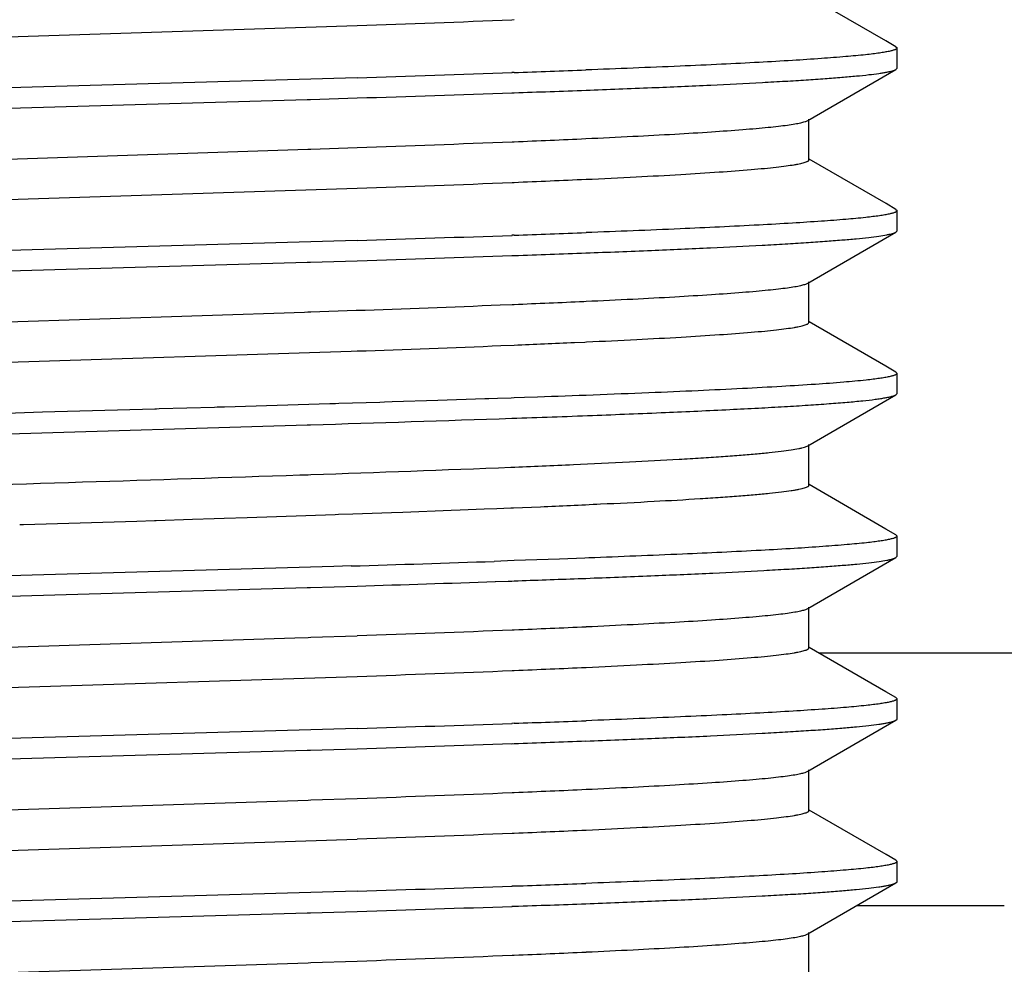
# Model space of a CAD drawing. Units: inches. Extents: x 0 to 11, y 0 to 8.5.
# Drawn here: x 5 to 5.1, y 3.4 to 3.5 of the extents above; entities that cross this region are included whole.
import ezdxf

# ---------------------------------------------------------------- set-up
doc = ezdxf.new("R2010")
doc.units = ezdxf.units.IN
doc.header["$LTSCALE"] = 0.605
doc.header["$MEASUREMENT"] = 0
doc.layers.get('0').update_dxf_attribs({"linetype": 'CONTINUOUS'})
doc.layers.add('ALL_FEATURES', color=7, linetype='CONTINUOUS')

msp = doc.modelspace()

# ---------------------------------------------------------------- linework, layer by layer
at = {"color": 7, "linetype": 'CONTINUOUS'}
for p, q in [((5.15189, 3.41598), (5.08406, 3.41598)), ((5.11252, 3.37716), (5.08982, 3.37716))]:
    msp.add_line(p, q, dxfattribs=at)
at = {"layer": 'ALL_FEATURES', "color": 7, "linetype": 'CONTINUOUS'}
for p, q in [((5.09433, 3.51005), (5.08254, 3.51687)), ((4.90531, 3.50892), (5.01308, 3.51241)), ((5.03685, 3.5133), (5.03718, 3.51332)), ((5.09586, 3.50916), (5.09433, 3.51005)), ((5.09586, 3.50917), (5.09603, 3.50897)), ((5.09603, 3.50585), (5.09603, 3.50897)), ((5.01309, 3.5044), (4.89773, 3.50104)), ((5.0372, 3.50519), (5.03684, 3.50518)), ((5.08232, 3.49782), (5.09587, 3.50566)), ((5.09587, 3.50566), (5.09603, 3.50585)), ((5.03684, 3.50207), (5.0372, 3.50208)), ((4.89772, 3.49792), (5.00541, 3.50105)), ((5.00541, 3.50105), (5.00589, 3.50107)), ((5.00589, 3.50107), (5.01309, 3.50129)), ((5.0825, 3.49178), (5.0825, 3.49804)), ((5.03687, 3.49456), (5.03719, 3.49457)), ((4.89772, 3.48991), (5.0055, 3.4934)), ((5.0055, 3.4934), (5.00595, 3.49342)), ((5.00595, 3.49342), (5.01307, 3.49366)), ((5.09434, 3.48505), (5.08255, 3.49186)), ((5.03687, 3.4883), (5.03719, 3.48832)), ((4.9053, 3.48392), (5.01307, 3.48741)), ((5.09587, 3.48416), (5.09434, 3.48505)), ((5.09587, 3.48416), (5.09603, 3.48397)), ((5.09603, 3.48086), (5.09603, 3.48397)), ((5.0372, 3.48019), (5.03684, 3.48018)), ((5.08231, 3.47282), (5.09586, 3.48066)), ((5.09586, 3.48066), (5.09603, 3.48086)), ((5.01309, 3.4794), (4.89772, 3.47604)), ((4.89772, 3.47292), (5.00541, 3.47605)), ((5.00541, 3.47605), (5.00589, 3.47606)), ((5.00589, 3.47606), (5.01309, 3.47628)), ((5.03684, 3.47706), (5.0372, 3.47707)), ((5.08249, 3.46678), (5.08249, 3.47304)), ((5.03688, 3.46956), (5.0372, 3.46957)), ((5.04791, 3.47003), (5.04824, 3.47005)), ((4.90256, 3.46508), (5.00497, 3.46838)), ((5.00497, 3.46838), (5.00551, 3.4684)), ((5.00551, 3.4684), (5.00596, 3.46842)), ((5.00596, 3.46842), (5.01293, 3.46866)), ((5.03503, 3.46948), (5.03688, 3.46956)), ((5.09433, 3.46005), (5.08254, 3.46687)), ((5.04647, 3.46371), (5.04804, 3.46378)), ((5.04804, 3.46378), (5.04832, 3.4638)), ((4.9053, 3.45892), (5.01216, 3.46238)), ((5.01216, 3.46238), (5.01309, 3.46241)), ((5.03517, 3.46323), (5.0372, 3.46332)), ((5.09586, 3.45916), (5.09433, 3.46005)), ((5.09586, 3.45916), (5.09603, 3.45897)), ((5.09603, 3.45586), (5.09603, 3.45897)), ((5.01656, 3.45451), (5.01027, 3.45432)), ((5.01728, 3.45453), (5.01656, 3.45451)), ((5.01845, 3.45457), (5.01728, 3.45453)), ((5.02545, 3.4548), (5.01845, 3.45457)), ((5.03268, 3.45504), (5.02545, 3.4548)), ((5.0333, 3.45506), (5.03268, 3.45504)), ((5.03462, 3.4551), (5.0333, 3.45506)), ((5.03672, 3.45517), (5.03462, 3.4551)), ((5.03722, 3.45519), (5.03672, 3.45517)), ((5.03876, 3.45525), (5.03722, 3.45519)), ((5.04077, 3.45532), (5.03876, 3.45525)), ((5.08231, 3.44782), (5.09587, 3.45566)), ((5.09587, 3.45566), (5.09603, 3.45586)), ((4.96471, 3.45298), (4.87412, 3.45027)), ((4.982, 3.45348), (4.96471, 3.45298)), ((4.98225, 3.45349), (4.982, 3.45348)), ((4.98266, 3.4535), (4.98225, 3.45349)), ((4.99114, 3.45374), (4.98266, 3.4535)), ((4.99154, 3.45376), (4.99114, 3.45374)), ((4.99269, 3.45379), (4.99154, 3.45376)), ((5.00887, 3.45427), (4.99269, 3.45379)), ((5.00976, 3.4543), (5.00887, 3.45427)), ((5.01027, 3.45432), (5.00976, 3.4543)), ((4.87412, 3.44716), (5.00541, 3.45105)), ((5.00541, 3.45105), (5.00589, 3.45107)), ((5.0825, 3.44179), (5.0825, 3.44804)), ((5.00424, 3.44336), (5.00552, 3.4434)), ((5.00552, 3.4434), (5.00596, 3.44342)), ((5.09433, 3.43505), (5.08255, 3.44187)), ((5.02009, 3.43766), (5.02749, 3.43793)), ((5.02749, 3.43793), (5.02892, 3.43799)), ((5.02892, 3.43799), (5.0326, 3.43813)), ((5.0326, 3.43813), (5.03455, 3.43821)), ((5.03455, 3.43821), (5.0367, 3.4383)), ((5.0367, 3.4383), (5.03711, 3.43831)), ((5.03711, 3.43831), (5.04123, 3.43848)), ((4.97399, 3.43612), (4.9792, 3.43628)), ((4.9792, 3.43628), (4.98194, 3.43637)), ((4.98193, 3.43637), (4.9822, 3.43638)), ((4.9822, 3.43638), (4.98777, 3.43656)), ((4.98777, 3.43656), (4.99108, 3.43667)), ((4.99108, 3.43667), (4.99263, 3.43672)), ((4.99263, 3.43672), (4.99618, 3.43683)), ((4.99618, 3.43683), (5.0097, 3.43729)), ((5.0097, 3.43729), (5.0102, 3.43731)), ((5.0102, 3.43731), (5.01238, 3.43738)), ((5.01238, 3.43738), (5.01837, 3.4376)), ((5.01837, 3.4376), (5.02009, 3.43766)), ((4.96121, 3.43572), (4.96178, 3.43573)), ((4.96178, 3.43573), (4.97399, 3.43612)), ((5.09586, 3.43417), (5.09433, 3.43505)), ((5.09586, 3.43417), (5.09603, 3.43397)), ((5.09603, 3.43086), (5.09603, 3.43397)), ((5.04418, 3.43044), (5.0372, 3.43019)), ((5.04807, 3.43058), (5.04418, 3.43044)), ((5.04868, 3.43061), (5.04807, 3.43058)), ((5.08231, 3.42282), (5.09586, 3.43066)), ((5.09586, 3.43066), (5.09603, 3.43086)), ((5.00947, 3.42929), (4.90117, 3.42615)), ((5.01217, 3.42937), (5.00947, 3.42929)), ((5.0372, 3.43019), (5.03414, 3.43008)), ((5.04703, 3.42743), (5.04819, 3.42747)), ((5.04819, 3.42747), (5.04886, 3.4275)), ((4.89782, 3.42292), (5.00541, 3.42605)), ((5.00541, 3.42605), (5.00589, 3.42606)), ((5.00589, 3.42606), (5.00955, 3.42618)), ((5.00955, 3.42618), (5.01309, 3.42628)), ((5.0343, 3.42697), (5.03626, 3.42704)), ((5.03626, 3.42704), (5.03685, 3.42706)), ((5.03685, 3.42706), (5.0372, 3.42707)), ((5.08249, 3.41678), (5.08249, 3.42304)), ((4.89772, 3.41491), (5.00351, 3.41833)), ((5.00351, 3.41833), (5.00552, 3.4184)), ((5.00552, 3.4184), (5.00597, 3.41842)), ((5.00597, 3.41842), (5.01308, 3.41866)), ((5.03689, 3.41956), (5.03721, 3.41957)), ((5.09433, 3.41005), (5.08254, 3.41686)), ((4.90529, 3.40892), (5.01308, 3.41241)), ((5.03689, 3.4133), (5.03721, 3.41332)), ((5.09587, 3.40916), (5.09433, 3.41005)), ((5.09587, 3.40916), (5.09603, 3.40897)), ((5.09603, 3.40585), (5.09603, 3.40897)), ((5.0372, 3.40519), (5.03684, 3.40518)), ((5.08232, 3.39782), (5.09587, 3.40566)), ((5.09587, 3.40566), (5.09603, 3.40585)), ((5.01309, 3.4044), (4.89772, 3.40104)), ((5.03684, 3.40206), (5.0372, 3.40207)), ((4.89773, 3.39792), (5.00541, 3.40105)), ((5.00541, 3.40105), (5.00589, 3.40106)), ((5.00589, 3.40106), (5.01309, 3.40128)), ((5.0825, 3.39178), (5.0825, 3.39804)), ((5.03689, 3.39456), (5.0372, 3.39457)), ((4.89772, 3.38991), (5.00553, 3.3934)), ((5.00553, 3.3934), (5.00597, 3.39342)), ((5.00597, 3.39342), (5.01309, 3.39366)), ((5.09434, 3.38505), (5.08255, 3.39186)), ((5.03689, 3.3883), (5.03721, 3.38832)), ((4.90529, 3.38392), (5.01309, 3.38741)), ((5.09587, 3.38416), (5.09434, 3.38505)), ((5.09587, 3.38416), (5.09603, 3.38397)), ((5.09603, 3.38085), (5.09603, 3.38397)), ((5.08232, 3.37282), (5.09586, 3.38066)), ((5.09586, 3.38066), (5.09603, 3.38085)), ((5.01309, 3.3794), (4.89772, 3.37604)), ((5.0372, 3.38019), (5.03684, 3.38018)), ((4.89772, 3.37292), (5.00541, 3.37605)), ((5.00541, 3.37605), (5.00589, 3.37606)), ((5.00589, 3.37606), (5.01309, 3.37628)), ((5.03684, 3.37707), (5.03719, 3.37707)), ((5.0825, 3.36678), (5.0825, 3.37304)), ((4.89773, 3.36491), (5.00553, 3.3684)), ((5.00553, 3.3684), (5.00597, 3.36842)), ((5.00597, 3.36842), (5.01309, 3.36866)), ((5.03689, 3.36956), (5.0372, 3.36957))]:
    msp.add_line(p, q, dxfattribs=at)
for centre, radius, start, end in [((4.85468, 8.04327), 4.53363, 272.00226, 272.30291), ((4.82473, 9.63682), 6.13531, 271.759258, 271.981599), ((4.9082, 7.22657), 3.72361, 271.98531, 272.1552), ((4.78621, 10.7872), 7.28944, 271.783587, 271.970702), ((4.89335, 7.6631), 4.1635, 271.97995, 272.13196), ((4.85318, 8.06494), 4.57407, 272.00319, 272.30153), ((4.94242, 5.81724), 2.32461, 272.33652, 272.60889), ((4.85317, 8.05898), 4.57437, 272.00322, 272.30148), ((4.94243, 5.8108), 2.32441, 272.33643, 272.60897), ((4.84705, 8.94844), 5.47156, 271.73892, 271.9882), ((4.90966, 7.13601), 3.65804, 271.99803, 272.17104), ((4.90048, 7.41296), 3.93826, 271.98942, 272.15004), ((4.79957, 10.3784), 6.90542, 271.771937, 271.969451), ((4.94127, 5.81894), 2.35133, 272.33817, 272.59949), ((4.84851, 8.16958), 4.7038, 272.00316, 272.27254), ((4.93869, 5.87466), 2.41335, 272.33937, 272.55964), ((4.84935, 8.14069), 4.68115, 272.00454, 272.27499), ((4.80348, 10.23386), 6.78581, 271.709328, 271.970617), ((4.84621, 8.19188), 4.75115, 271.92688, 272.29779), ((4.80929, 10.03181), 6.60556, 271.760009, 271.950665), ((4.89833, 7.42386), 3.99919, 271.98993, 272.13082), ((4.79193, 10.57047), 7.14761, 271.773123, 271.943295), ((4.94189, 5.75381), 2.33619, 272.33827, 272.60972), ((4.85398, 7.96846), 4.55258, 272.00282, 272.30265), ((4.9419, 5.7473), 2.33593, 272.33824, 272.60965), ((4.85395, 7.96291), 4.55329, 272.0028, 272.30261), ((4.82366, 9.5693), 6.16781, 271.760033, 271.981138), ((4.90932, 7.09652), 3.69354, 271.98417, 272.15556), ((4.80086, 10.26304), 6.86503, 271.771559, 271.970217), ((4.89913, 7.37611), 3.97643, 271.98975, 272.14872), ((4.85377, 7.94858), 4.55771, 272.00329, 272.3027), ((4.94213, 5.72464), 2.33201, 272.33658, 272.60879), ((4.85378, 7.9421), 4.55747, 272.00326, 272.3027), ((4.94211, 5.71888), 2.3325, 272.33659, 272.60869), ((4.90767, 7.11798), 3.74003, 271.98472, 272.15376), ((4.82421, 9.52642), 6.14992, 271.759982, 271.981744), ((4.89868, 7.36376), 3.98909, 271.98985, 272.1485), ((4.80056, 10.24594), 6.87294, 271.772053, 271.970445), ((4.94171, 5.71007), 2.34245, 272.33627, 272.60752), ((4.8534, 7.93266), 4.56679, 272.00391, 272.30262)]:
    msp.add_arc(centre, radius, start, end, dxfattribs=at)
for points, knots in [([(5.09603, 3.50897), (5.09603, 3.50895), (5.09601, 3.5089), (5.09595, 3.50883), (5.09585, 3.50877), (5.09572, 3.5087), (5.09555, 3.50864), (5.09534, 3.50857), (5.0951, 3.50851), (5.0947, 3.50842), (5.0941, 3.50831), (5.09327, 3.50818), (5.09229, 3.50805), (5.09159, 3.50797), (5.09121, 3.50793)], [0, 0, 0, 0, 0.013544, 0.030731, 0.053548, 0.08286, 0.119073, 0.162401, 0.212971, 0.270862, 0.408801, 0.576433, 0.773591, 1, 1, 1, 1]), ([(5.09121, 3.50793), (5.0902, 3.50782), (5.08793, 3.50761), (5.08418, 3.50732), (5.07974, 3.50703), (5.07463, 3.50674), (5.06887, 3.50645), (5.06, 3.50605), (5.05305, 3.50577), (5.04823, 3.50559)], [0, 0, 0, 0, 0.071097, 0.15864, 0.262182, 0.381265, 0.515403, 0.663843, 1, 1, 1, 1]), ([(5.04824, 3.50247), (5.0516, 3.5026), (5.05799, 3.50285), (5.06702, 3.50325), (5.07387, 3.50359), (5.07876, 3.50386), (5.08197, 3.50406), (5.08487, 3.50426), (5.08744, 3.50445), (5.08968, 3.50465), (5.09158, 3.50485), (5.09296, 3.50502), (5.09388, 3.50516), (5.09445, 3.50526), (5.09493, 3.50536), (5.09532, 3.50545), (5.09563, 3.50555), (5.0958, 3.50562), (5.09587, 3.50566)], [0, 0, 0, 0, 0.211391, 0.401228, 0.56762, 0.641492, 0.708911, 0.769704, 0.823707, 0.870806, 0.910899, 0.943891, 0.957698, 0.969709, 0.979927, 0.988363, 0.995038, 1, 1, 1, 1]), ([(5.04823, 3.49505), (5.05064, 3.49516), (5.05519, 3.49537), (5.06163, 3.49572), (5.06726, 3.49606), (5.07142, 3.49636), (5.07431, 3.4966), (5.07614, 3.49677), (5.07774, 3.49694), (5.07912, 3.49711), (5.08026, 3.49728), (5.08116, 3.49745), (5.08176, 3.4976), (5.08212, 3.49773), (5.08226, 3.49779), (5.08232, 3.49782)], [0, 0, 0, 0, 0.210778, 0.399468, 0.564572, 0.704631, 0.764947, 0.818689, 0.865789, 0.906184, 0.939817, 0.966646, 0.986666, 0.994152, 1, 1, 1, 1]), ([(5.04824, 3.48879), (5.05081, 3.48891), (5.05568, 3.48914), (5.0625, 3.48951), (5.06839, 3.48988), (5.07267, 3.4902), (5.07559, 3.49046), (5.07738, 3.49065), (5.07891, 3.49083), (5.08001, 3.49099), (5.08075, 3.49112), (5.08121, 3.49122), (5.0816, 3.49131), (5.08192, 3.4914), (5.08214, 3.49148), (5.08228, 3.49155), (5.0824, 3.49162), (5.0825, 3.49171), (5.0825, 3.49178)], [0, 0, 0, 0, 0.224201, 0.42287, 0.594158, 0.73633, 0.796166, 0.848389, 0.892917, 0.92968, 0.945132, 0.958625, 0.970161, 0.979747, 0.987408, 0.990535, 0.99321, 1, 1, 1, 1]), ([(5.09603, 3.48397), (5.09603, 3.48395), (5.09601, 3.4839), (5.09595, 3.48383), (5.09585, 3.48377), (5.09572, 3.4837), (5.09555, 3.48364), (5.09534, 3.48357), (5.09509, 3.48351), (5.09469, 3.48341), (5.0941, 3.4833), (5.09327, 3.48317), (5.09229, 3.48304), (5.09159, 3.48296), (5.09122, 3.48292)], [0, 0, 0, 0, 0.013533, 0.030835, 0.05384, 0.083376, 0.11982, 0.163363, 0.214113, 0.272131, 0.410097, 0.577422, 0.774111, 1, 1, 1, 1]), ([(5.09122, 3.48292), (5.0902, 3.48281), (5.08794, 3.4826), (5.08419, 3.48232), (5.07974, 3.48203), (5.0725, 3.48162), (5.06193, 3.48113), (5.05306, 3.48077), (5.04824, 3.48059)], [0, 0, 0, 0, 0.070988, 0.158529, 0.262202, 0.38142, 0.663925, 1, 1, 1, 1]), ([(5.04823, 3.47747), (5.05159, 3.4776), (5.05798, 3.47785), (5.067, 3.47824), (5.07385, 3.47858), (5.07874, 3.47886), (5.08195, 3.47905), (5.08484, 3.47925), (5.08742, 3.47945), (5.08966, 3.47965), (5.09157, 3.47984), (5.09313, 3.48004), (5.09422, 3.48021), (5.09492, 3.48035), (5.09531, 3.48045), (5.09561, 3.48054), (5.09578, 3.48062), (5.09585, 3.48066)], [0, 0, 0, 0, 0.211209, 0.400982, 0.567407, 0.64127, 0.708644, 0.7694, 0.823415, 0.870565, 0.910731, 0.943799, 0.96967, 0.9799, 0.988343, 0.995026, 1, 1, 1, 1]), ([(5.04824, 3.47005), (5.05064, 3.47016), (5.05519, 3.47037), (5.06162, 3.47072), (5.06724, 3.47106), (5.0714, 3.47136), (5.07429, 3.4716), (5.07613, 3.47177), (5.07774, 3.47194), (5.07911, 3.47211), (5.08025, 3.47228), (5.08115, 3.47245), (5.08175, 3.4726), (5.08211, 3.47272), (5.08225, 3.47279), (5.08231, 3.47282)], [0, 0, 0, 0, 0.210675, 0.399283, 0.564246, 0.704298, 0.764715, 0.818589, 0.865822, 0.90632, 0.939996, 0.966783, 0.986717, 0.994168, 1, 1, 1, 1]), ([(5.04832, 3.4638), (5.05089, 3.46392), (5.05574, 3.46415), (5.06256, 3.46452), (5.06843, 3.46488), (5.0727, 3.4652), (5.07561, 3.46546), (5.0774, 3.46565), (5.07893, 3.46583), (5.08003, 3.46599), (5.08077, 3.46612), (5.08122, 3.46622), (5.0816, 3.46631), (5.08192, 3.4664), (5.08213, 3.46648), (5.08227, 3.46655), (5.08239, 3.46662), (5.08249, 3.46671), (5.08249, 3.46678)], [0, 0, 0, 0, 0.224334, 0.423081, 0.594307, 0.736572, 0.796524, 0.848856, 0.89345, 0.930196, 0.945598, 0.959012, 0.970452, 0.979937, 0.987507, 0.990597, 0.993242, 1, 1, 1, 1]), ([(5.09128, 3.45793), (5.09013, 3.45781), (5.08754, 3.45757), (5.08322, 3.45725), (5.07804, 3.45693), (5.07202, 3.45661), (5.06522, 3.45628), (5.05471, 3.45583), (5.04648, 3.45552), (5.04077, 3.45532)], [0, 0, 0, 0, 0.068292, 0.154134, 0.257018, 0.376381, 0.511357, 0.660952, 1, 1, 1, 1]), ([(5.09602, 3.45897), (5.09602, 3.45895), (5.09601, 3.4589), (5.09595, 3.45883), (5.09585, 3.45877), (5.09572, 3.45871), (5.09555, 3.45864), (5.09535, 3.45858), (5.09511, 3.45851), (5.09471, 3.45842), (5.09412, 3.45831), (5.0933, 3.45818), (5.09234, 3.45805), (5.09165, 3.45797), (5.09128, 3.45793)], [0, 0, 0, 0, 0.013636, 0.03089, 0.053752, 0.083091, 0.119317, 0.162645, 0.213201, 0.271067, 0.408918, 0.576453, 0.773565, 1, 1, 1, 1]), ([(5.03682, 3.45206), (5.04096, 3.4522), (5.04884, 3.45249), (5.06002, 3.45293), (5.06852, 3.45332), (5.07461, 3.45363), (5.07862, 3.45385), (5.08224, 3.45408), (5.08545, 3.4543), (5.08824, 3.45452), (5.09062, 3.45474), (5.09232, 3.45493), (5.09347, 3.45509), (5.09416, 3.45521), (5.09475, 3.45532), (5.09522, 3.45543), (5.09559, 3.45553), (5.09579, 3.45562), (5.09587, 3.45566)], [0, 0, 0, 0, 0.209893, 0.399551, 0.566564, 0.6409, 0.708796, 0.770051, 0.824469, 0.871866, 0.912115, 0.945106, 0.958847, 0.970741, 0.980789, 0.988997, 0.995385, 1, 1, 1, 1]), ([(5.0367, 3.44455), (5.0399, 3.44468), (5.04598, 3.44494), (5.05459, 3.44534), (5.06113, 3.44569), (5.06581, 3.44597), (5.06889, 3.44618), (5.07167, 3.44638), (5.07414, 3.44658), (5.0763, 3.44678), (5.07814, 3.44699), (5.07965, 3.44719), (5.0807, 3.44736), (5.08138, 3.44751), (5.08177, 3.44761), (5.08207, 3.44771), (5.08224, 3.44778), (5.08231, 3.44782)], [0, 0, 0, 0, 0.209979, 0.398844, 0.564709, 0.638535, 0.706038, 0.767027, 0.821313, 0.868713, 0.909084, 0.942387, 0.968607, 0.979065, 0.987765, 0.994728, 1, 1, 1, 1]), ([(4.87401, 3.43902), (4.87867, 3.43921), (4.88842, 3.43959), (4.90921, 3.44032), (4.93683, 3.44121), (4.97049, 3.44226), (4.99311, 3.44298), (5.00424, 3.44336)], [0, 0, 0, 0, 0.107566, 0.224654, 0.478859, 0.743766, 1, 1, 1, 1]), ([(5.04123, 3.43848), (5.04431, 3.43862), (5.05013, 3.43887), (5.05833, 3.43928), (5.06447, 3.43963), (5.06882, 3.43992), (5.07163, 3.44012), (5.07413, 3.44033), (5.07631, 3.44053), (5.07816, 3.44074), (5.07949, 3.44091), (5.08039, 3.44106), (5.08094, 3.44116), (5.08141, 3.44126), (5.08179, 3.44136), (5.08209, 3.44146), (5.08229, 3.44155), (5.0824, 3.44163), (5.08246, 3.44168), (5.08249, 3.44173), (5.0825, 3.44177), (5.0825, 3.44179)], [0, 0, 0, 0, 0.222775, 0.420797, 0.592214, 0.667409, 0.735309, 0.795702, 0.848379, 0.893179, 0.930056, 0.945518, 0.958996, 0.970493, 0.980021, 0.987605, 0.9933, 0.995484, 0.99727, 0.998732, 1, 1, 1, 1]), ([(5.09603, 3.43397), (5.09603, 3.43395), (5.09602, 3.4339), (5.09595, 3.43383), (5.09586, 3.43377), (5.09573, 3.4337), (5.09556, 3.43364), (5.09536, 3.43358), (5.09512, 3.43351), (5.09473, 3.43342), (5.09415, 3.43331), (5.09335, 3.43319), (5.0924, 3.43306), (5.09172, 3.43298), (5.09136, 3.43294)], [0, 0, 0, 0, 0.013855, 0.03134, 0.054434, 0.084001, 0.120442, 0.16396, 0.214669, 0.272637, 0.410485, 0.57768, 0.774239, 1, 1, 1, 1]), ([(5.09136, 3.43294), (5.09036, 3.43283), (5.08812, 3.43262), (5.08441, 3.43233), (5.08, 3.43204), (5.07281, 3.43163), (5.0623, 3.43114), (5.05348, 3.43079), (5.04868, 3.43061)], [0, 0, 0, 0, 0.070545, 0.157768, 0.261244, 0.380391, 0.663147, 1, 1, 1, 1]), ([(5.04886, 3.4275), (5.05218, 3.42762), (5.05848, 3.42787), (5.06738, 3.42826), (5.07413, 3.4286), (5.07896, 3.42887), (5.08213, 3.42907), (5.08498, 3.42926), (5.08752, 3.42946), (5.08973, 3.42965), (5.09161, 3.42985), (5.09316, 3.43004), (5.09424, 3.43021), (5.09492, 3.43035), (5.09531, 3.43045), (5.09562, 3.43054), (5.09579, 3.43062), (5.09585, 3.43066)], [0, 0, 0, 0, 0.211184, 0.400903, 0.567274, 0.641118, 0.708457, 0.769167, 0.823139, 0.870262, 0.910429, 0.943541, 0.969509, 0.979795, 0.988284, 0.995, 1, 1, 1, 1]), ([(5.04826, 3.42005), (5.05066, 3.42016), (5.05521, 3.42038), (5.06163, 3.42072), (5.06725, 3.42106), (5.0714, 3.42136), (5.07429, 3.4216), (5.07613, 3.42177), (5.07773, 3.42194), (5.07911, 3.42211), (5.08025, 3.42228), (5.08115, 3.42245), (5.08175, 3.4226), (5.08211, 3.42272), (5.08225, 3.42279), (5.08231, 3.42282)], [0, 0, 0, 0, 0.210592, 0.399156, 0.564117, 0.704122, 0.764504, 0.81835, 0.865572, 0.906084, 0.939811, 0.966689, 0.986697, 0.994163, 1, 1, 1, 1]), ([(5.04826, 3.41379), (5.05084, 3.41391), (5.05569, 3.41415), (5.06252, 3.41451), (5.06839, 3.41488), (5.07267, 3.4152), (5.07559, 3.41546), (5.07738, 3.41565), (5.07891, 3.41583), (5.08001, 3.41599), (5.08076, 3.41612), (5.08121, 3.41621), (5.0816, 3.41631), (5.08192, 3.4164), (5.08213, 3.41648), (5.08227, 3.41655), (5.08239, 3.41662), (5.08249, 3.4167), (5.08249, 3.41678)], [0, 0, 0, 0, 0.22418, 0.422846, 0.594054, 0.736261, 0.796186, 0.84851, 0.893128, 0.929941, 0.945396, 0.958873, 0.97037, 0.979898, 0.987494, 0.990592, 0.993242, 1, 1, 1, 1]), ([(5.0913, 3.40794), (5.09029, 3.40783), (5.08803, 3.40761), (5.08428, 3.40733), (5.07984, 3.40704), (5.07471, 3.40675), (5.06894, 3.40646), (5.06004, 3.40605), (5.05308, 3.40577), (5.04824, 3.40559)], [0, 0, 0, 0, 0.070667, 0.157916, 0.261361, 0.38058, 0.514889, 0.663453, 1, 1, 1, 1]), ([(5.09602, 3.40897), (5.09602, 3.40895), (5.09601, 3.4089), (5.09595, 3.40883), (5.09585, 3.40877), (5.09572, 3.40871), (5.09556, 3.40864), (5.09535, 3.40858), (5.09511, 3.40851), (5.09472, 3.40842), (5.09413, 3.40831), (5.09332, 3.40818), (5.09236, 3.40806), (5.09167, 3.40798), (5.0913, 3.40794)], [0, 0, 0, 0, 0.013602, 0.030755, 0.053502, 0.082744, 0.118909, 0.162223, 0.212823, 0.270795, 0.408941, 0.576645, 0.773739, 1, 1, 1, 1]), ([(5.04823, 3.40247), (5.05159, 3.4026), (5.05798, 3.40285), (5.06701, 3.40324), (5.07386, 3.40358), (5.07875, 3.40386), (5.08197, 3.40406), (5.08487, 3.40425), (5.08744, 3.40445), (5.08968, 3.40465), (5.09158, 3.40484), (5.09295, 3.40501), (5.09388, 3.40515), (5.09445, 3.40525), (5.09492, 3.40535), (5.09532, 3.40545), (5.09562, 3.40555), (5.0958, 3.40562), (5.09587, 3.40566)], [0, 0, 0, 0, 0.211418, 0.401155, 0.567521, 0.641439, 0.708913, 0.769743, 0.823737, 0.87078, 0.910808, 0.943763, 0.957573, 0.969601, 0.979845, 0.988311, 0.995015, 1, 1, 1, 1]), ([(5.04827, 3.39505), (5.05067, 3.39516), (5.05522, 3.39538), (5.06165, 3.39572), (5.06727, 3.39606), (5.07143, 3.39636), (5.07432, 3.3966), (5.07615, 3.39677), (5.07776, 3.39694), (5.07913, 3.39711), (5.08026, 3.39728), (5.08116, 3.39745), (5.08176, 3.3976), (5.08212, 3.39773), (5.08226, 3.39779), (5.08232, 3.39782)], [0, 0, 0, 0, 0.210726, 0.399304, 0.5644, 0.704684, 0.765113, 0.818903, 0.866, 0.906357, 0.939933, 0.966704, 0.98668, 0.994154, 1, 1, 1, 1]), ([(5.04827, 3.38879), (5.05085, 3.38891), (5.0557, 3.38915), (5.06252, 3.38951), (5.0684, 3.38988), (5.07269, 3.3902), (5.0756, 3.39046), (5.0774, 3.39065), (5.07892, 3.39083), (5.08002, 3.39099), (5.08076, 3.39112), (5.08122, 3.39122), (5.0816, 3.39131), (5.08192, 3.3914), (5.08214, 3.39148), (5.08228, 3.39155), (5.0824, 3.39162), (5.0825, 3.39171), (5.0825, 3.39178)], [0, 0, 0, 0, 0.224177, 0.422755, 0.594087, 0.736532, 0.796442, 0.848671, 0.893156, 0.929848, 0.945261, 0.958716, 0.970216, 0.979773, 0.987413, 0.990534, 0.993205, 1, 1, 1, 1]), ([(5.09603, 3.38397), (5.09603, 3.38395), (5.09602, 3.3839), (5.09595, 3.38383), (5.09586, 3.38377), (5.09572, 3.3837), (5.09555, 3.38364), (5.09534, 3.38358), (5.0951, 3.38351), (5.0947, 3.38342), (5.09411, 3.38331), (5.09328, 3.38318), (5.09231, 3.38305), (5.09162, 3.38297), (5.09125, 3.38293)], [0, 0, 0, 0, 0.013601, 0.03094, 0.053996, 0.083604, 0.120138, 0.163784, 0.214637, 0.272751, 0.41084, 0.578122, 0.774544, 1, 1, 1, 1]), ([(5.09125, 3.38293), (5.09024, 3.38282), (5.08797, 3.38261), (5.08422, 3.38232), (5.07977, 3.38203), (5.07252, 3.38162), (5.06193, 3.38113), (5.05305, 3.38077), (5.04823, 3.38059)], [0, 0, 0, 0, 0.070773, 0.158227, 0.261934, 0.381216, 0.66371, 1, 1, 1, 1]), ([(5.04823, 3.37747), (5.0516, 3.3776), (5.05798, 3.37785), (5.06701, 3.37824), (5.07386, 3.37858), (5.07875, 3.37886), (5.08196, 3.37905), (5.08486, 3.37925), (5.08743, 3.37945), (5.08966, 3.37965), (5.09157, 3.37984), (5.09294, 3.38001), (5.09387, 3.38015), (5.09444, 3.38025), (5.09492, 3.38035), (5.09532, 3.38045), (5.09562, 3.38054), (5.09579, 3.38062), (5.09586, 3.38066)], [0, 0, 0, 0, 0.211392, 0.401131, 0.567461, 0.641341, 0.70876, 0.76952, 0.823472, 0.870528, 0.910607, 0.943631, 0.957478, 0.969539, 0.979812, 0.988298, 0.995014, 1, 1, 1, 1]), ([(5.04828, 3.37005), (5.05068, 3.37016), (5.05523, 3.37038), (5.06165, 3.37072), (5.06727, 3.37106), (5.07142, 3.37136), (5.07431, 3.3716), (5.07614, 3.37177), (5.07775, 3.37194), (5.07912, 3.37211), (5.08026, 3.37228), (5.08116, 3.37245), (5.08176, 3.3726), (5.08212, 3.37273), (5.08226, 3.37279), (5.08232, 3.37282)], [0, 0, 0, 0, 0.21073, 0.399276, 0.56429, 0.704432, 0.764801, 0.818588, 0.865724, 0.906146, 0.939798, 0.96664, 0.986666, 0.994152, 1, 1, 1, 1])]:
    msp.add_open_spline(points, degree=3, knots=knots, dxfattribs=at)

doc.saveas('drawing.dxf')
